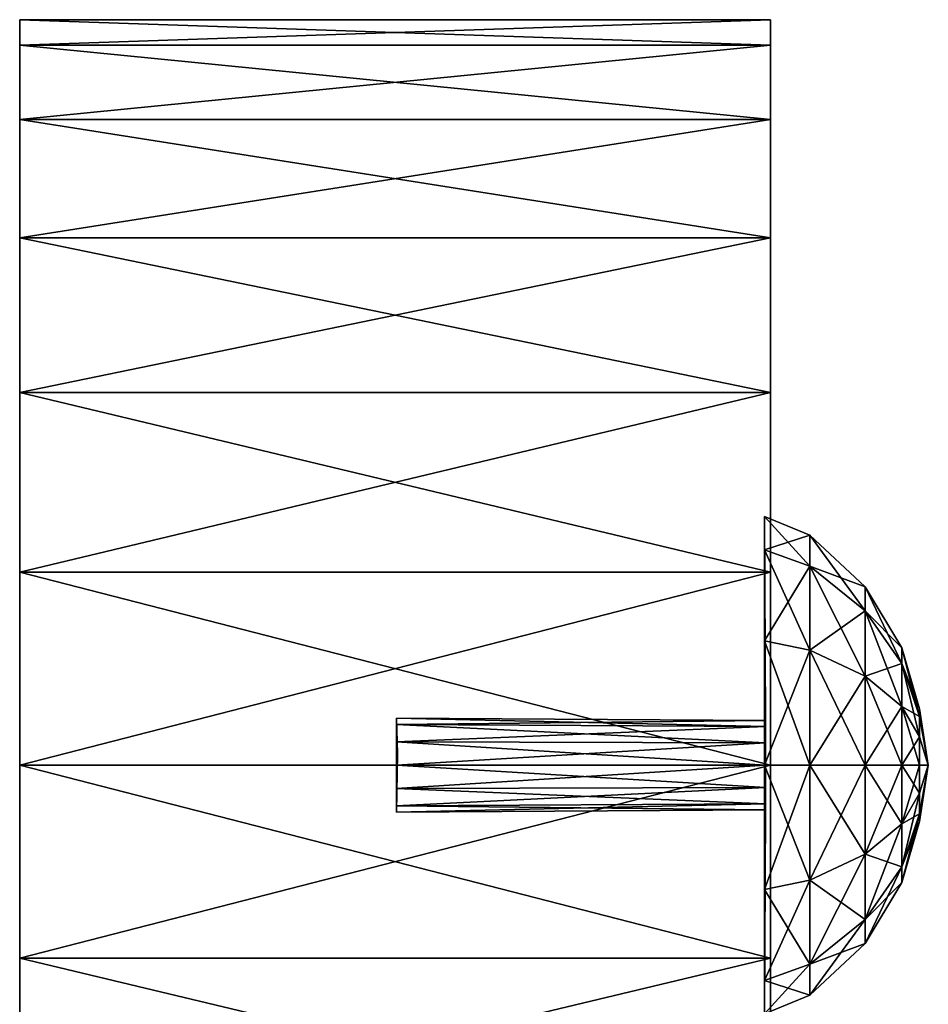
# Model space of a CAD drawing. Units: metres. Extents: x -8.1 to 8.2, y -4.3 to 8.8.
# Drawn here: x 5.8 to 8.2, y -3 to -0.4 of the extents above; entities that cross this region are included whole.
import ezdxf

# ---------------------------------------------------------------- set-up
doc = ezdxf.new("R2010")
doc.units = ezdxf.units.M

msp = doc.modelspace()

# ---------------------------------------------------------------- linework, layer by layer
for points in [[(5.8125, -0.3512, -7.8139), (5.8125, -0.4188, -8.328), (5.8125, -2.3375, -7.8139)], [(5.8125, -0.4188, -7.2998), (5.8125, -0.3512, -7.8139), (5.8125, -2.3375, -7.8139)], [(7.8125, -0.3512, -7.8139), (7.8125, -0.4188, -8.328), (5.8125, -0.4188, -8.328)], [(5.8125, -0.3512, -7.8139), (7.8125, -0.3512, -7.8139), (5.8125, -0.4188, -8.328)], [(7.8125, -0.4188, -7.2998), (7.8125, -0.3512, -7.8139), (5.8125, -0.3512, -7.8139)], [(5.8125, -0.4188, -7.2998), (7.8125, -0.4188, -7.2998), (5.8125, -0.3512, -7.8139)], [(5.8125, -0.3512, 10.275), (5.8125, -0.4188, 9.7609), (5.8125, -2.3375, 10.275)], [(5.8125, -0.4188, 10.7891), (5.8125, -0.3512, 10.275), (5.8125, -2.3375, 10.275)], [(7.8125, -0.3512, 10.275), (7.8125, -0.4188, 9.7609), (5.8125, -0.4188, 9.7609)], [(5.8125, -0.3512, 10.275), (7.8125, -0.3512, 10.275), (5.8125, -0.4188, 9.7609)], [(7.8125, -0.4188, 10.7891), (7.8125, -0.3512, 10.275), (5.8125, -0.3512, 10.275)], [(5.8125, -0.4188, 10.7891), (7.8125, -0.4188, 10.7891), (5.8125, -0.3512, 10.275)], [(7.8125, -2.3375, -7.8139), (7.8125, -0.4188, -8.328), (7.8125, -0.3512, -7.8139)], [(7.8125, -2.3375, -7.8139), (7.8125, -0.3512, -7.8139), (7.8125, -0.4188, -7.2998)], [(7.8125, -2.3375, 10.275), (7.8125, -0.4188, 9.7609), (7.8125, -0.3512, 10.275)], [(7.8125, -2.3375, 10.275), (7.8125, -0.3512, 10.275), (7.8125, -0.4188, 10.7891)], [(5.8125, -0.4188, -8.328), (5.8125, -0.6173, -8.8071), (5.8125, -2.3375, -7.8139)], [(5.8125, -0.6173, -6.8207), (5.8125, -0.4188, -7.2998), (5.8125, -2.3375, -7.8139)], [(7.8125, -0.4188, -8.328), (7.8125, -0.6173, -8.8071), (5.8125, -0.6173, -8.8071)], [(5.8125, -0.4188, -8.328), (7.8125, -0.4188, -8.328), (5.8125, -0.6173, -8.8071)], [(7.8125, -0.6173, -6.8207), (7.8125, -0.4188, -7.2998), (5.8125, -0.4188, -7.2998)], [(5.8125, -0.6173, -6.8207), (7.8125, -0.6173, -6.8207), (5.8125, -0.4188, -7.2998)], [(5.8125, -0.4188, 9.7609), (5.8125, -0.6173, 9.2818), (5.8125, -2.3375, 10.275)], [(5.8125, -0.6173, 11.2682), (5.8125, -0.4188, 10.7891), (5.8125, -2.3375, 10.275)], [(7.8125, -0.4188, 9.7609), (7.8125, -0.6173, 9.2818), (5.8125, -0.6173, 9.2818)], [(5.8125, -0.4188, 9.7609), (7.8125, -0.4188, 9.7609), (5.8125, -0.6173, 9.2818)], [(7.8125, -0.6173, 11.2682), (7.8125, -0.4188, 10.7891), (5.8125, -0.4188, 10.7891)], [(5.8125, -0.6173, 11.2682), (7.8125, -0.6173, 11.2682), (5.8125, -0.4188, 10.7891)], [(7.8125, -2.3375, -7.8139), (7.8125, -0.6173, -8.8071), (7.8125, -0.4188, -8.328)], [(7.8125, -2.3375, -7.8139), (7.8125, -0.4188, -7.2998), (7.8125, -0.6173, -6.8207)], [(7.8125, -2.3375, 10.275), (7.8125, -0.6173, 9.2818), (7.8125, -0.4188, 9.7609)], [(7.8125, -2.3375, 10.275), (7.8125, -0.4188, 10.7891), (7.8125, -0.6173, 11.2682)], [(5.8125, -0.6173, -8.8071), (5.8125, -0.9329, -9.2184), (5.8125, -2.3375, -7.8139)], [(5.8125, -0.9329, -6.4093), (5.8125, -0.6173, -6.8207), (5.8125, -2.3375, -7.8139)], [(7.8125, -0.6173, -8.8071), (7.8125, -0.9329, -9.2184), (5.8125, -0.9329, -9.2184)], [(5.8125, -0.6173, -8.8071), (7.8125, -0.6173, -8.8071), (5.8125, -0.9329, -9.2184)], [(7.8125, -0.9329, -6.4093), (7.8125, -0.6173, -6.8207), (5.8125, -0.6173, -6.8207)], [(5.8125, -0.9329, -6.4093), (7.8125, -0.9329, -6.4093), (5.8125, -0.6173, -6.8207)], [(5.8125, -0.6173, 9.2818), (5.8125, -0.9329, 8.8704), (5.8125, -2.3375, 10.275)], [(5.8125, -0.9329, 11.6796), (5.8125, -0.6173, 11.2682), (5.8125, -2.3375, 10.275)], [(7.8125, -0.6173, 9.2818), (7.8125, -0.9329, 8.8704), (5.8125, -0.9329, 8.8704)], [(5.8125, -0.6173, 9.2818), (7.8125, -0.6173, 9.2818), (5.8125, -0.9329, 8.8704)], [(7.8125, -0.9329, 11.6796), (7.8125, -0.6173, 11.2682), (5.8125, -0.6173, 11.2682)], [(5.8125, -0.9329, 11.6796), (7.8125, -0.9329, 11.6796), (5.8125, -0.6173, 11.2682)], [(7.8125, -2.3375, -7.8139), (7.8125, -0.9329, -9.2184), (7.8125, -0.6173, -8.8071)], [(7.8125, -2.3375, -7.8139), (7.8125, -0.6173, -6.8207), (7.8125, -0.9329, -6.4093)], [(7.8125, -2.3375, 10.275), (7.8125, -0.9329, 8.8704), (7.8125, -0.6173, 9.2818)], [(7.8125, -2.3375, 10.275), (7.8125, -0.6173, 11.2682), (7.8125, -0.9329, 11.6796)], [(5.8125, -0.9329, -9.2184), (5.8125, -1.3443, -9.5341), (5.8125, -2.3375, -7.8139)], [(5.8125, -1.3443, -6.0937), (5.8125, -0.9329, -6.4093), (5.8125, -2.3375, -7.8139)], [(7.8125, -0.9329, -9.2184), (7.8125, -1.3443, -9.5341), (5.8125, -1.3443, -9.5341)], [(5.8125, -0.9329, -9.2184), (7.8125, -0.9329, -9.2184), (5.8125, -1.3443, -9.5341)], [(7.8125, -1.3443, -6.0937), (7.8125, -0.9329, -6.4093), (5.8125, -0.9329, -6.4093)], [(5.8125, -1.3443, -6.0937), (7.8125, -1.3443, -6.0937), (5.8125, -0.9329, -6.4093)], [(5.8125, -0.9329, 8.8704), (5.8125, -1.3443, 8.5548), (5.8125, -2.3375, 10.275)], [(5.8125, -1.3443, 11.9952), (5.8125, -0.9329, 11.6796), (5.8125, -2.3375, 10.275)], [(7.8125, -0.9329, 8.8704), (7.8125, -1.3443, 8.5548), (5.8125, -1.3443, 8.5548)], [(5.8125, -0.9329, 8.8704), (7.8125, -0.9329, 8.8704), (5.8125, -1.3443, 8.5548)], [(7.8125, -1.3443, 11.9952), (7.8125, -0.9329, 11.6796), (5.8125, -0.9329, 11.6796)], [(5.8125, -1.3443, 11.9952), (7.8125, -1.3443, 11.9952), (5.8125, -0.9329, 11.6796)], [(7.8125, -2.3375, -7.8139), (7.8125, -1.3443, -9.5341), (7.8125, -0.9329, -9.2184)], [(7.8125, -2.3375, -7.8139), (7.8125, -0.9329, -6.4093), (7.8125, -1.3443, -6.0937)], [(7.8125, -2.3375, 10.275), (7.8125, -1.3443, 8.5548), (7.8125, -0.9329, 8.8704)], [(7.8125, -2.3375, 10.275), (7.8125, -0.9329, 11.6796), (7.8125, -1.3443, 11.9952)], [(5.8125, -1.3443, -9.5341), (5.8125, -1.8234, -9.7325), (5.8125, -2.3375, -7.8139)], [(5.8125, -1.8234, -5.8952), (5.8125, -1.3443, -6.0937), (5.8125, -2.3375, -7.8139)], [(7.8125, -1.3443, -9.5341), (7.8125, -1.8234, -9.7325), (5.8125, -1.8234, -9.7325)], [(5.8125, -1.3443, -9.5341), (7.8125, -1.3443, -9.5341), (5.8125, -1.8234, -9.7325)], [(7.8125, -1.8234, -5.8952), (7.8125, -1.3443, -6.0937), (5.8125, -1.3443, -6.0937)], [(5.8125, -1.8234, -5.8952), (7.8125, -1.8234, -5.8952), (5.8125, -1.3443, -6.0937)], [(5.8125, -1.3443, 8.5548), (5.8125, -1.8234, 8.3563), (5.8125, -2.3375, 10.275)], [(5.8125, -1.8234, 12.1937), (5.8125, -1.3443, 11.9952), (5.8125, -2.3375, 10.275)], [(7.8125, -1.3443, 8.5548), (7.8125, -1.8234, 8.3563), (5.8125, -1.8234, 8.3563)], [(5.8125, -1.3443, 8.5548), (7.8125, -1.3443, 8.5548), (5.8125, -1.8234, 8.3563)], [(7.8125, -1.8234, 12.1937), (7.8125, -1.3443, 11.9952), (5.8125, -1.3443, 11.9952)], [(5.8125, -1.8234, 12.1937), (7.8125, -1.8234, 12.1937), (5.8125, -1.3443, 11.9952)], [(7.8125, -2.3375, -7.8139), (7.8125, -1.8234, -9.7325), (7.8125, -1.3443, -9.5341)], [(7.8125, -2.3375, -7.8139), (7.8125, -1.3443, -6.0937), (7.8125, -1.8234, -5.8952)], [(7.8125, -2.3375, 10.275), (7.8125, -1.8234, 8.3563), (7.8125, -1.3443, 8.5548)], [(7.8125, -2.3375, 10.275), (7.8125, -1.3443, 11.9952), (7.8125, -1.8234, 12.1937)], [(7.9172, -1.8071, -7.5549), (7.9172, -1.725, -7.8611), (7.7962, -1.675, -7.8611)], [(7.9172, -1.8071, -7.5549), (7.7962, -1.675, -7.8611), (7.7962, -1.7637, -7.5299)], [(7.7962, -1.7637, -7.5299), (7.7962, -1.675, -7.8611), (7.7991, -2.2187, -7.8611)], [(7.9172, -1.725, -7.8611), (7.7962, -1.7637, -8.1924), (7.7962, -1.675, -7.8611)], [(7.7962, -1.675, -7.8611), (7.7962, -1.7637, -8.1924), (7.7991, -2.2347, -7.9205)], [(7.7962, -1.675, -7.8611), (7.7991, -2.2347, -7.9205), (7.7991, -2.2187, -7.8611)], [(7.9172, -1.8071, 10.534), (7.9172, -1.725, 10.2278), (7.7962, -1.675, 10.2278)], [(7.9172, -1.8071, 10.534), (7.7962, -1.675, 10.2278), (7.7962, -1.7638, 10.559)], [(7.7962, -1.7638, 10.559), (7.7962, -1.675, 10.2278), (7.7991, -2.2187, 10.2278)], [(7.9172, -1.725, 10.2278), (7.7962, -1.7638, 9.8965), (7.7962, -1.675, 10.2278)], [(7.7962, -1.675, 10.2278), (7.7962, -1.7638, 9.8965), (7.7991, -2.2347, 10.1684)], [(7.7962, -1.675, 10.2278), (7.7991, -2.2347, 10.1684), (7.7991, -2.2187, 10.2278)], [(7.9172, -1.725, -7.8611), (7.9172, -1.8071, -8.1674), (7.7962, -1.7637, -8.1924)], [(7.9172, -1.725, 10.2278), (7.9172, -1.8071, 9.9215), (7.7962, -1.7638, 9.8965)], [(8.0648, -1.9261, -7.6236), (8.0648, -1.8625, -7.8611), (7.9172, -1.725, -7.8611)], [(8.0648, -1.9261, -7.6236), (7.9172, -1.725, -7.8611), (7.9172, -1.8071, -7.5549)], [(8.0648, -1.8625, -7.8611), (7.9172, -1.8071, -8.1674), (7.9172, -1.725, -7.8611)], [(8.0648, -1.9261, 10.4653), (8.0648, -1.8625, 10.2278), (7.9172, -1.725, 10.2278)], [(8.0648, -1.9261, 10.4653), (7.9172, -1.725, 10.2278), (7.9172, -1.8071, 10.534)], [(8.0648, -1.8625, 10.2278), (7.9172, -1.8071, 9.9215), (7.9172, -1.725, 10.2278)], [(7.9172, -2.0312, -7.3307), (7.9172, -1.8071, -7.5549), (7.7962, -1.7637, -7.5299)], [(7.9172, -2.0312, -7.3307), (7.7962, -1.7637, -7.5299), (7.7962, -2.0062, -7.2874)], [(7.7962, -2.0062, -7.2874), (7.7962, -1.7637, -7.5299), (7.7991, -2.2347, -7.8017)], [(7.7962, -1.7637, -7.5299), (7.7991, -2.2187, -7.8611), (7.7991, -2.2347, -7.8017)], [(7.9172, -1.8071, -8.1674), (7.7962, -2.0062, -8.4349), (7.7962, -1.7637, -8.1924)], [(7.7962, -1.7637, -8.1924), (7.7962, -2.0062, -8.4349), (7.7991, -2.2781, -7.964)], [(7.7962, -1.7637, -8.1924), (7.7991, -2.2781, -7.964), (7.7991, -2.2347, -7.9205)], [(7.9172, -2.0312, 10.7582), (7.9172, -1.8071, 10.534), (7.7962, -1.7638, 10.559)], [(7.9172, -2.0312, 10.7582), (7.7962, -1.7638, 10.559), (7.7962, -2.0062, 10.8015)], [(7.7962, -2.0062, 10.8015), (7.7962, -1.7638, 10.559), (7.7991, -2.2347, 10.2872)], [(7.7962, -1.7638, 10.559), (7.7991, -2.2187, 10.2278), (7.7991, -2.2347, 10.2872)], [(7.9172, -1.8071, 9.9215), (7.7962, -2.0062, 9.654), (7.7962, -1.7638, 9.8965)], [(7.7962, -1.7638, 9.8965), (7.7962, -2.0062, 9.654), (7.7991, -2.2781, 10.1249)], [(7.7962, -1.7638, 9.8965), (7.7991, -2.2781, 10.1249), (7.7991, -2.2347, 10.1684)], [(7.9172, -1.8071, -8.1674), (7.9172, -2.0312, -8.3916), (7.7962, -2.0062, -8.4349)], [(7.9172, -1.8071, 9.9215), (7.9172, -2.0312, 9.6973), (7.7962, -2.0062, 9.654)], [(8.0648, -2.1, -7.4497), (8.0648, -1.9261, -7.6236), (7.9172, -1.8071, -7.5549)], [(8.0648, -2.1, -7.4497), (7.9172, -1.8071, -7.5549), (7.9172, -2.0312, -7.3307)], [(8.0648, -1.8625, -7.8611), (8.0648, -1.9261, -8.0986), (7.9172, -1.8071, -8.1674)], [(8.0648, -1.9261, -8.0986), (7.9172, -2.0312, -8.3916), (7.9172, -1.8071, -8.1674)], [(8.0648, -2.1, 10.6391), (8.0648, -1.9261, 10.4653), (7.9172, -1.8071, 10.534)], [(8.0648, -2.1, 10.6391), (7.9172, -1.8071, 10.534), (7.9172, -2.0312, 10.7582)], [(8.0648, -1.8625, 10.2278), (8.0648, -1.9261, 9.9903), (7.9172, -1.8071, 9.9215)], [(8.0648, -1.9261, 9.9903), (7.9172, -2.0312, 9.6973), (7.9172, -1.8071, 9.9215)], [(5.8125, -1.8234, -9.7325), (5.8125, -2.3375, -9.8002), (5.8125, -2.3375, -7.8139)], [(5.8125, -2.3375, -5.8275), (5.8125, -1.8234, -5.8952), (5.8125, -2.3375, -7.8139)], [(7.8125, -1.8234, -9.7325), (7.8125, -2.3375, -9.8002), (5.8125, -2.3375, -9.8002)], [(5.8125, -1.8234, -9.7325), (7.8125, -1.8234, -9.7325), (5.8125, -2.3375, -9.8002)], [(7.8125, -2.3375, -5.8275), (7.8125, -1.8234, -5.8952), (5.8125, -1.8234, -5.8952)], [(5.8125, -2.3375, -5.8275), (7.8125, -2.3375, -5.8275), (5.8125, -1.8234, -5.8952)], [(5.8125, -1.8234, 8.3563), (5.8125, -2.3375, 8.2887), (5.8125, -2.3375, 10.275)], [(5.8125, -2.3375, 12.2613), (5.8125, -1.8234, 12.1937), (5.8125, -2.3375, 10.275)], [(7.8125, -1.8234, 8.3563), (7.8125, -2.3375, 8.2887), (5.8125, -2.3375, 8.2887)], [(5.8125, -1.8234, 8.3563), (7.8125, -1.8234, 8.3563), (5.8125, -2.3375, 8.2887)], [(7.8125, -2.3375, 12.2613), (7.8125, -1.8234, 12.1937), (5.8125, -1.8234, 12.1937)], [(5.8125, -2.3375, 12.2613), (7.8125, -2.3375, 12.2613), (5.8125, -1.8234, 12.1937)], [(7.8125, -2.3375, -7.8139), (7.8125, -2.3375, -9.8002), (7.8125, -1.8234, -9.7325)], [(7.8125, -2.3375, -7.8139), (7.8125, -1.8234, -5.8952), (7.8125, -2.3375, -5.8275)], [(7.8125, -2.3375, 10.275), (7.8125, -2.3375, 8.2887), (7.8125, -1.8234, 8.3563)], [(7.8125, -2.3375, 10.275), (7.8125, -1.8234, 12.1937), (7.8125, -2.3375, 12.2613)], [(8.1621, -2.0669, -7.7049), (8.1621, -2.025, -7.8611), (8.0648, -1.8625, -7.8611)], [(8.1621, -2.0669, -7.7049), (8.0648, -1.8625, -7.8611), (8.0648, -1.9261, -7.6236)], [(8.1621, -2.025, -7.8611), (8.0648, -1.9261, -8.0986), (8.0648, -1.8625, -7.8611)], [(8.1622, -2.0669, 10.384), (8.1622, -2.025, 10.2278), (8.0648, -1.8625, 10.2278)], [(8.1622, -2.0669, 10.384), (8.0648, -1.8625, 10.2278), (8.0648, -1.9261, 10.4653)], [(8.1622, -2.025, 10.2278), (8.0648, -1.9261, 9.9903), (8.0648, -1.8625, 10.2278)], [(8.0648, -1.9261, -8.0986), (8.0648, -2.1, -8.2725), (7.9172, -2.0312, -8.3916)], [(8.0648, -1.9261, 9.9903), (8.0648, -2.1, 9.8164), (7.9172, -2.0312, 9.6973)], [(8.1621, -2.1812, -7.5905), (8.1621, -2.0669, -7.7049), (8.0648, -1.9261, -7.6236)], [(8.1621, -2.1812, -7.5905), (8.0648, -1.9261, -7.6236), (8.0648, -2.1, -7.4497)], [(8.1621, -2.025, -7.8611), (8.1621, -2.0669, -8.0174), (8.0648, -1.9261, -8.0986)], [(8.1621, -2.0669, -8.0174), (8.0648, -2.1, -8.2725), (8.0648, -1.9261, -8.0986)], [(8.1622, -2.1812, 10.4984), (8.1622, -2.0669, 10.384), (8.0648, -1.9261, 10.4653)], [(8.1622, -2.1812, 10.4984), (8.0648, -1.9261, 10.4653), (8.0648, -2.1, 10.6391)], [(8.1622, -2.025, 10.2278), (8.1622, -2.0669, 10.0715), (8.0648, -1.9261, 9.9903)], [(8.1622, -2.0669, 10.0715), (8.0648, -2.1, 9.8164), (8.0648, -1.9261, 9.9903)], [(7.9172, -2.3375, -7.2486), (7.9172, -2.0312, -7.3307), (7.7962, -2.0062, -7.2874)], [(7.9172, -2.3375, -7.2486), (7.7962, -2.0062, -7.2874), (7.7962, -2.3375, -7.1986)], [(7.7962, -2.3375, -7.1986), (7.7962, -2.0062, -7.2874), (7.7991, -2.2781, -7.7583)], [(7.7962, -2.0062, -7.2874), (7.7991, -2.2347, -7.8017), (7.7991, -2.2781, -7.7583)], [(7.9172, -2.0312, -8.3916), (7.7962, -2.3375, -8.5236), (7.7962, -2.0062, -8.4349)], [(7.7962, -2.0062, -8.4349), (7.7962, -2.3375, -8.5236), (7.7991, -2.3375, -7.9799)], [(7.7962, -2.0062, -8.4349), (7.7991, -2.3375, -7.9799), (7.7991, -2.2781, -7.964)], [(7.9172, -2.3375, 10.8403), (7.9172, -2.0312, 10.7582), (7.7962, -2.0062, 10.8015)], [(7.9172, -2.3375, 10.8403), (7.7962, -2.0062, 10.8015), (7.7962, -2.3375, 10.8903)], [(7.7962, -2.3375, 10.8903), (7.7962, -2.0062, 10.8015), (7.7991, -2.2781, 10.3306)], [(7.7962, -2.0062, 10.8015), (7.7991, -2.2347, 10.2872), (7.7991, -2.2781, 10.3306)], [(7.9172, -2.0312, 9.6973), (7.7962, -2.3375, 9.5653), (7.7962, -2.0062, 9.654)], [(7.7962, -2.0062, 9.654), (7.7962, -2.3375, 9.5653), (7.7991, -2.3375, 10.109)], [(7.7962, -2.0062, 9.654), (7.7991, -2.3375, 10.109), (7.7991, -2.2781, 10.1249)], [(7.9172, -2.0312, -8.3916), (7.9172, -2.3375, -8.4736), (7.7962, -2.3375, -8.5236)], [(7.9172, -2.0312, 9.6973), (7.9172, -2.3375, 9.6153), (7.7962, -2.3375, 9.5653)], [(8.0648, -2.3375, -7.3861), (8.0648, -2.1, -7.4497), (7.9172, -2.0312, -7.3307)], [(8.0648, -2.3375, -7.3861), (7.9172, -2.0312, -7.3307), (7.9172, -2.3375, -7.2486)], [(8.0648, -2.1, -8.2725), (7.9172, -2.3375, -8.4736), (7.9172, -2.0312, -8.3916)], [(8.0648, -2.3375, 10.7028), (8.0648, -2.1, 10.6391), (7.9172, -2.0312, 10.7582)], [(8.0648, -2.3375, 10.7028), (7.9172, -2.0312, 10.7582), (7.9172, -2.3375, 10.8403)], [(8.0648, -2.1, 9.8164), (7.9172, -2.3375, 9.6153), (7.9172, -2.0312, 9.6973)], [(8.2094, -2.2076, -7.7861), (8.2094, -2.1875, -7.8611), (8.1621, -2.025, -7.8611)], [(8.2094, -2.2076, -7.7861), (8.1621, -2.025, -7.8611), (8.1621, -2.0669, -7.7049)], [(8.2094, -2.1875, -7.8611), (8.1621, -2.0669, -8.0174), (8.1621, -2.025, -7.8611)], [(8.2094, -2.2076, 10.3028), (8.2094, -2.1875, 10.2278), (8.1622, -2.025, 10.2278)], [(8.2094, -2.2076, 10.3028), (8.1622, -2.025, 10.2278), (8.1622, -2.0669, 10.384)], [(8.2094, -2.1875, 10.2278), (8.1622, -2.0669, 10.0715), (8.1622, -2.025, 10.2278)], [(8.1621, -2.0669, -8.0174), (8.1621, -2.1812, -8.1317), (8.0648, -2.1, -8.2725)], [(8.1622, -2.0669, 10.0715), (8.1622, -2.1812, 9.9571), (8.0648, -2.1, 9.8164)], [(8.2094, -2.2625, -7.7312), (8.2094, -2.2076, -7.7861), (8.1621, -2.0669, -7.7049)], [(8.2094, -2.2625, -7.7312), (8.1621, -2.0669, -7.7049), (8.1621, -2.1812, -7.5905)], [(8.2094, -2.1875, -7.8611), (8.2094, -2.2076, -7.9361), (8.1621, -2.0669, -8.0174)], [(8.2094, -2.2076, -7.9361), (8.1621, -2.1812, -8.1317), (8.1621, -2.0669, -8.0174)], [(8.2094, -2.2625, 10.3577), (8.2094, -2.2076, 10.3028), (8.1622, -2.0669, 10.384)], [(8.2094, -2.2625, 10.3577), (8.1622, -2.0669, 10.384), (8.1622, -2.1812, 10.4984)], [(8.2094, -2.1875, 10.2278), (8.2094, -2.2076, 10.1528), (8.1622, -2.0669, 10.0715)], [(8.2094, -2.2076, 10.1528), (8.1622, -2.1812, 9.9571), (8.1622, -2.0669, 10.0715)], [(8.0648, -2.1, -8.2725), (8.0648, -2.3375, -8.3361), (7.9172, -2.3375, -8.4736)], [(8.0648, -2.1, 9.8164), (8.0648, -2.3375, 9.7528), (7.9172, -2.3375, 9.6153)], [(8.1622, -2.3375, -7.5486), (8.1621, -2.1812, -7.5905), (8.0648, -2.1, -7.4497)], [(8.1622, -2.3375, -7.5486), (8.0648, -2.1, -7.4497), (8.0648, -2.3375, -7.3861)], [(8.1621, -2.1812, -8.1317), (8.0648, -2.3375, -8.3361), (8.0648, -2.1, -8.2725)], [(8.1622, -2.3375, 10.5403), (8.1622, -2.1812, 10.4984), (8.0648, -2.1, 10.6391)], [(8.1622, -2.3375, 10.5403), (8.0648, -2.1, 10.6391), (8.0648, -2.3375, 10.7028)], [(8.1622, -2.1812, 9.9571), (8.0648, -2.3375, 9.7528), (8.0648, -2.1, 9.8164)], [(8.1621, -2.1812, -8.1317), (8.1621, -2.3375, -8.1736), (8.0648, -2.3375, -8.3361)], [(8.1622, -2.1812, 9.9571), (8.1622, -2.3375, 9.9153), (8.0648, -2.3375, 9.7528)], [(8.2094, -2.3375, -7.7111), (8.2094, -2.2625, -7.7312), (8.1621, -2.1812, -7.5905)], [(8.2094, -2.3375, -7.7111), (8.1621, -2.1812, -7.5905), (8.1622, -2.3375, -7.5486)], [(8.2094, -2.2076, -7.9361), (8.2094, -2.2625, -7.991), (8.1621, -2.1812, -8.1317)], [(8.2094, -2.2625, -7.991), (8.1621, -2.3375, -8.1736), (8.1621, -2.1812, -8.1317)], [(8.2094, -2.3375, 10.3778), (8.2094, -2.2625, 10.3577), (8.1622, -2.1812, 10.4984)], [(8.2094, -2.3375, 10.3778), (8.1622, -2.1812, 10.4984), (8.1622, -2.3375, 10.5403)], [(8.2094, -2.2076, 10.1528), (8.2094, -2.2625, 10.0979), (8.1622, -2.1812, 9.9571)], [(8.2094, -2.2625, 10.0979), (8.1622, -2.3375, 9.9153), (8.1622, -2.1812, 9.9571)], [(8.2094, -2.1875, -7.8611), (8.2094, -2.2076, -7.7861), (8.233, -2.3375, -7.8611)], [(8.2094, -2.2076, -7.9361), (8.2094, -2.1875, -7.8611), (8.233, -2.3375, -7.8611)], [(8.2094, -2.1875, 10.2278), (8.2094, -2.2076, 10.3028), (8.233, -2.3375, 10.2278)], [(8.2094, -2.2076, 10.1528), (8.2094, -2.1875, 10.2278), (8.233, -2.3375, 10.2278)], [(7.7991, -2.2347, -7.8017), (7.7991, -2.2187, -7.8611), (6.8163, -2.2125, -7.8611)], [(7.7991, -2.2347, -7.8017), (6.8163, -2.2125, -7.8611), (6.8163, -2.2292, -7.7986)], [(6.8163, -2.2125, -7.8611), (6.8193, -2.3062, -7.8611), (6.8163, -2.2292, -7.7986)], [(7.7991, -2.2187, -7.8611), (6.8163, -2.2292, -7.9236), (6.8163, -2.2125, -7.8611)], [(6.8163, -2.2292, -7.9236), (6.8193, -2.3062, -7.8611), (6.8163, -2.2125, -7.8611)], [(7.7991, -2.2347, 10.2872), (7.7991, -2.2187, 10.2278), (6.8163, -2.2125, 10.2278)], [(7.7991, -2.2347, 10.2872), (6.8163, -2.2125, 10.2278), (6.8163, -2.2292, 10.2903)], [(6.8163, -2.2125, 10.2278), (6.8193, -2.3063, 10.2278), (6.8163, -2.2292, 10.2903)], [(7.7991, -2.2187, 10.2278), (6.8163, -2.2292, 10.1653), (6.8163, -2.2125, 10.2278)], [(6.8163, -2.2292, 10.1653), (6.8193, -2.3063, 10.2278), (6.8163, -2.2125, 10.2278)], [(7.7991, -2.2187, -7.8611), (7.7991, -2.2347, -7.9205), (6.8163, -2.2292, -7.9236)], [(7.7991, -2.2187, 10.2278), (7.7991, -2.2347, 10.1684), (6.8163, -2.2292, 10.1653)], [(7.7991, -2.2781, -7.7583), (7.7991, -2.2347, -7.8017), (6.8163, -2.2292, -7.7986)], [(7.7991, -2.2781, -7.7583), (6.8163, -2.2292, -7.7986), (6.8163, -2.275, -7.7529)], [(6.8163, -2.2292, -7.7986), (6.8193, -2.3062, -7.8611), (6.8163, -2.275, -7.7529)], [(7.7991, -2.2347, -7.9205), (6.8163, -2.275, -7.9694), (6.8163, -2.2292, -7.9236)], [(6.8163, -2.275, -7.9694), (6.8193, -2.3062, -7.8611), (6.8163, -2.2292, -7.9236)], [(7.7991, -2.2781, 10.3306), (7.7991, -2.2347, 10.2872), (6.8163, -2.2292, 10.2903)], [(7.7991, -2.2781, 10.3306), (6.8163, -2.2292, 10.2903), (6.8163, -2.275, 10.336)], [(6.8163, -2.2292, 10.2903), (6.8193, -2.3063, 10.2278), (6.8163, -2.275, 10.336)], [(7.7991, -2.2347, 10.1684), (6.8163, -2.275, 10.1195), (6.8163, -2.2292, 10.1653)], [(6.8163, -2.275, 10.1195), (6.8193, -2.3063, 10.2278), (6.8163, -2.2292, 10.1653)], [(8.2094, -2.2076, -7.7861), (8.2094, -2.2625, -7.7312), (8.233, -2.3375, -7.8611)], [(8.2094, -2.2625, -7.991), (8.2094, -2.2076, -7.9361), (8.233, -2.3375, -7.8611)], [(8.2094, -2.2076, 10.3028), (8.2094, -2.2625, 10.3577), (8.233, -2.3375, 10.2278)], [(8.2094, -2.2625, 10.0979), (8.2094, -2.2076, 10.1528), (8.233, -2.3375, 10.2278)], [(7.7991, -2.2347, -7.9205), (7.7991, -2.2781, -7.964), (6.8163, -2.275, -7.9694)], [(7.7991, -2.2347, 10.1684), (7.7991, -2.2781, 10.1249), (6.8163, -2.275, 10.1195)], [(7.7991, -2.3375, -7.7424), (7.7991, -2.2781, -7.7583), (6.8163, -2.275, -7.7529)], [(7.7991, -2.3375, -7.7424), (6.8163, -2.275, -7.7529), (6.8163, -2.3375, -7.7361)], [(6.8163, -2.275, -7.7529), (6.8193, -2.3062, -7.8611), (6.8163, -2.3375, -7.7361)], [(7.7991, -2.2781, -7.964), (6.8163, -2.3375, -7.9861), (6.8163, -2.275, -7.9694)], [(6.8163, -2.3375, -7.9861), (6.8193, -2.3062, -7.8611), (6.8163, -2.275, -7.9694)], [(7.7991, -2.3375, 10.3465), (7.7991, -2.2781, 10.3306), (6.8163, -2.275, 10.336)], [(7.7991, -2.3375, 10.3465), (6.8163, -2.275, 10.336), (6.8163, -2.3375, 10.3528)], [(6.8163, -2.275, 10.336), (6.8193, -2.3063, 10.2278), (6.8163, -2.3375, 10.3528)], [(7.7991, -2.2781, 10.1249), (6.8163, -2.3375, 10.1028), (6.8163, -2.275, 10.1195)], [(6.8163, -2.3375, 10.1028), (6.8193, -2.3063, 10.2278), (6.8163, -2.275, 10.1195)], [(7.7991, -2.2781, -7.964), (7.7991, -2.3375, -7.9799), (6.8163, -2.3375, -7.9861)], [(7.7991, -2.2781, 10.1249), (7.7991, -2.3375, 10.109), (6.8163, -2.3375, 10.1028)], [(7.7962, -2.3375, -7.1986), (7.7991, -2.2781, -7.7583), (7.7991, -2.3375, -7.7424)], [(7.7962, -2.3375, 10.8903), (7.7991, -2.2781, 10.3306), (7.7991, -2.3375, 10.3465)], [(8.2094, -2.2625, -7.991), (8.2094, -2.3375, -8.0111), (8.1621, -2.3375, -8.1736)], [(8.2094, -2.2625, 10.0979), (8.2094, -2.3375, 10.0778), (8.1622, -2.3375, 9.9153)], [(8.2094, -2.2625, -7.7312), (8.2094, -2.3375, -7.7111), (8.233, -2.3375, -7.8611)], [(8.2094, -2.3375, -8.0111), (8.2094, -2.2625, -7.991), (8.233, -2.3375, -7.8611)], [(8.2094, -2.2625, 10.3577), (8.2094, -2.3375, 10.3778), (8.233, -2.3375, 10.2278)], [(8.2094, -2.3375, 10.0778), (8.2094, -2.2625, 10.0979), (8.233, -2.3375, 10.2278)], [(6.8163, -2.4458, -7.7986), (6.8193, -2.3062, -7.8611), (6.8163, -2.4625, -7.8611)], [(6.8163, -2.4, -7.7529), (6.8193, -2.3062, -7.8611), (6.8163, -2.4458, -7.7986)], [(6.8163, -2.3375, -7.7361), (6.8193, -2.3062, -7.8611), (6.8163, -2.4, -7.7529)], [(6.8163, -2.4, -7.9694), (6.8193, -2.3062, -7.8611), (6.8163, -2.3375, -7.9861)], [(6.8163, -2.4458, -7.9236), (6.8193, -2.3062, -7.8611), (6.8163, -2.4, -7.9694)], [(6.8163, -2.4625, -7.8611), (6.8193, -2.3062, -7.8611), (6.8163, -2.4458, -7.9236)], [(6.8163, -2.4458, 10.2903), (6.8193, -2.3063, 10.2278), (6.8163, -2.4625, 10.2278)], [(6.8163, -2.4, 10.336), (6.8193, -2.3063, 10.2278), (6.8163, -2.4458, 10.2903)], [(6.8163, -2.3375, 10.3528), (6.8193, -2.3063, 10.2278), (6.8163, -2.4, 10.336)], [(6.8163, -2.4, 10.1195), (6.8193, -2.3063, 10.2278), (6.8163, -2.3375, 10.1028)], [(6.8163, -2.4458, 10.1653), (6.8193, -2.3063, 10.2278), (6.8163, -2.4, 10.1195)], [(6.8163, -2.4625, 10.2278), (6.8193, -2.3063, 10.2278), (6.8163, -2.4458, 10.1653)], [(5.8125, -2.8516, -5.8952), (5.8125, -2.3375, -5.8275), (5.8125, -2.3375, -7.8139)], [(5.8125, -3.3307, -6.0937), (5.8125, -2.8516, -5.8952), (5.8125, -2.3375, -7.8139)], [(5.8125, -3.742, -6.4093), (5.8125, -3.3307, -6.0937), (5.8125, -2.3375, -7.8139)], [(5.8125, -4.0577, -6.8207), (5.8125, -3.742, -6.4093), (5.8125, -2.3375, -7.8139)], [(5.8125, -4.2562, -7.2998), (5.8125, -4.0577, -6.8207), (5.8125, -2.3375, -7.8139)], [(5.8125, -4.3238, -7.8139), (5.8125, -4.2562, -7.2998), (5.8125, -2.3375, -7.8139)], [(5.8125, -4.2562, -8.328), (5.8125, -4.3238, -7.8139), (5.8125, -2.3375, -7.8139)], [(5.8125, -4.0577, -8.8071), (5.8125, -4.2562, -8.328), (5.8125, -2.3375, -7.8139)], [(5.8125, -3.742, -9.2184), (5.8125, -4.0577, -8.8071), (5.8125, -2.3375, -7.8139)], [(5.8125, -3.3307, -9.5341), (5.8125, -3.742, -9.2184), (5.8125, -2.3375, -7.8139)], [(5.8125, -2.8516, -9.7325), (5.8125, -3.3307, -9.5341), (5.8125, -2.3375, -7.8139)], [(5.8125, -2.3375, -9.8002), (5.8125, -2.8516, -9.7325), (5.8125, -2.3375, -7.8139)], [(7.8125, -2.8516, -5.8952), (7.8125, -2.3375, -5.8275), (5.8125, -2.3375, -5.8275)], [(5.8125, -2.8516, -5.8952), (7.8125, -2.8516, -5.8952), (5.8125, -2.3375, -5.8275)], [(7.8125, -2.3375, -9.8002), (7.8125, -2.8516, -9.7325), (5.8125, -2.8516, -9.7325)], [(5.8125, -2.3375, -9.8002), (7.8125, -2.3375, -9.8002), (5.8125, -2.8516, -9.7325)], [(5.8125, -2.8516, 12.1937), (5.8125, -2.3375, 12.2613), (5.8125, -2.3375, 10.275)], [(5.8125, -3.3307, 11.9952), (5.8125, -2.8516, 12.1937), (5.8125, -2.3375, 10.275)], [(5.8125, -3.7421, 11.6796), (5.8125, -3.3307, 11.9952), (5.8125, -2.3375, 10.275)], [(5.8125, -4.0577, 11.2682), (5.8125, -3.7421, 11.6796), (5.8125, -2.3375, 10.275)], [(5.8125, -4.2562, 10.7891), (5.8125, -4.0577, 11.2682), (5.8125, -2.3375, 10.275)], [(5.8125, -4.3238, 10.275), (5.8125, -4.2562, 10.7891), (5.8125, -2.3375, 10.275)], [(5.8125, -4.2562, 9.7609), (5.8125, -4.3238, 10.275), (5.8125, -2.3375, 10.275)], [(5.8125, -4.0577, 9.2818), (5.8125, -4.2562, 9.7609), (5.8125, -2.3375, 10.275)], [(5.8125, -3.7421, 8.8704), (5.8125, -4.0577, 9.2818), (5.8125, -2.3375, 10.275)], [(5.8125, -3.3307, 8.5548), (5.8125, -3.7421, 8.8704), (5.8125, -2.3375, 10.275)], [(5.8125, -2.8516, 8.3563), (5.8125, -3.3307, 8.5548), (5.8125, -2.3375, 10.275)], [(5.8125, -2.3375, 8.2887), (5.8125, -2.8516, 8.3563), (5.8125, -2.3375, 10.275)], [(7.8125, -2.8516, 12.1937), (7.8125, -2.3375, 12.2613), (5.8125, -2.3375, 12.2613)], [(5.8125, -2.8516, 12.1937), (7.8125, -2.8516, 12.1937), (5.8125, -2.3375, 12.2613)], [(7.8125, -2.3375, 8.2887), (7.8125, -2.8516, 8.3563), (5.8125, -2.8516, 8.3563)], [(5.8125, -2.3375, 8.2887), (7.8125, -2.3375, 8.2887), (5.8125, -2.8516, 8.3563)], [(7.7991, -2.3969, -7.7583), (7.7991, -2.3375, -7.7424), (6.8163, -2.3375, -7.7361)], [(7.7991, -2.3969, -7.7583), (6.8163, -2.3375, -7.7361), (6.8163, -2.4, -7.7529)], [(7.7991, -2.3375, -7.9799), (7.7991, -2.3969, -7.964), (6.8163, -2.4, -7.9694)], [(7.7991, -2.3375, -7.9799), (6.8163, -2.4, -7.9694), (6.8163, -2.3375, -7.9861)], [(7.7991, -2.3969, 10.3306), (7.7991, -2.3375, 10.3465), (6.8163, -2.3375, 10.3528)], [(7.7991, -2.3969, 10.3306), (6.8163, -2.3375, 10.3528), (6.8163, -2.4, 10.336)], [(7.7991, -2.3375, 10.109), (7.7991, -2.3969, 10.1249), (6.8163, -2.4, 10.1195)], [(7.7991, -2.3375, 10.109), (6.8163, -2.4, 10.1195), (6.8163, -2.3375, 10.1028)], [(7.9172, -2.6437, -7.3307), (7.9172, -2.3375, -7.2486), (7.7962, -2.3375, -7.1986)], [(7.9172, -2.6437, -7.3307), (7.7962, -2.3375, -7.1986), (7.7962, -2.6687, -7.2874)], [(7.7962, -2.6687, -7.2874), (7.7962, -2.3375, -7.1986), (7.7991, -2.3375, -7.7424)], [(7.7962, -2.6687, -7.2874), (7.7991, -2.3375, -7.7424), (7.7991, -2.3969, -7.7583)], [(7.9172, -2.3375, -8.4736), (7.9172, -2.6437, -8.3916), (7.7962, -2.6687, -8.4349)], [(7.9172, -2.3375, -8.4736), (7.7962, -2.6687, -8.4349), (7.7962, -2.3375, -8.5236)], [(7.7962, -2.3375, -8.5236), (7.7962, -2.6687, -8.4349), (7.7991, -2.3969, -7.964)], [(7.7962, -2.3375, -8.5236), (7.7991, -2.3969, -7.964), (7.7991, -2.3375, -7.9799)], [(7.9172, -2.6438, 10.7582), (7.9172, -2.3375, 10.8403), (7.7962, -2.3375, 10.8903)], [(7.9172, -2.6438, 10.7582), (7.7962, -2.3375, 10.8903), (7.7962, -2.6687, 10.8015)], [(7.7962, -2.6687, 10.8015), (7.7962, -2.3375, 10.8903), (7.7991, -2.3375, 10.3465)], [(7.7962, -2.6687, 10.8015), (7.7991, -2.3375, 10.3465), (7.7991, -2.3969, 10.3306)], [(7.9172, -2.3375, 9.6153), (7.9172, -2.6437, 9.6973), (7.7962, -2.6687, 9.654)], [(7.9172, -2.3375, 9.6153), (7.7962, -2.6687, 9.654), (7.7962, -2.3375, 9.5653)], [(7.7962, -2.3375, 9.5653), (7.7962, -2.6687, 9.654), (7.7991, -2.3969, 10.1249)], [(7.7962, -2.3375, 9.5653), (7.7991, -2.3969, 10.1249), (7.7991, -2.3375, 10.109)], [(7.8125, -2.3375, -7.8139), (7.8125, -2.3375, -5.8275), (7.8125, -2.8516, -5.8952)], [(7.8125, -2.3375, -7.8139), (7.8125, -2.8516, -5.8952), (7.8125, -3.3307, -6.0937)], [(7.8125, -2.3375, -7.8139), (7.8125, -3.3307, -6.0937), (7.8125, -3.742, -6.4093)], [(7.8125, -2.3375, -7.8139), (7.8125, -3.742, -6.4093), (7.8125, -4.0577, -6.8207)], [(7.8125, -2.3375, -7.8139), (7.8125, -4.0577, -6.8207), (7.8125, -4.2562, -7.2998)], [(7.8125, -2.3375, -7.8139), (7.8125, -4.2562, -7.2998), (7.8125, -4.3238, -7.8139)], [(7.8125, -2.3375, -7.8139), (7.8125, -4.3238, -7.8139), (7.8125, -4.2562, -8.328)], [(7.8125, -2.3375, -7.8139), (7.8125, -4.2562, -8.328), (7.8125, -4.0577, -8.8071)], [(7.8125, -2.3375, -7.8139), (7.8125, -4.0577, -8.8071), (7.8125, -3.742, -9.2184)], [(7.8125, -2.3375, -7.8139), (7.8125, -3.742, -9.2184), (7.8125, -3.3307, -9.5341)], [(7.8125, -2.3375, -7.8139), (7.8125, -3.3307, -9.5341), (7.8125, -2.8516, -9.7325)], [(7.8125, -2.3375, -7.8139), (7.8125, -2.8516, -9.7325), (7.8125, -2.3375, -9.8002)], [(7.8125, -2.3375, 10.275), (7.8125, -2.3375, 12.2613), (7.8125, -2.8516, 12.1937)], [(7.8125, -2.3375, 10.275), (7.8125, -2.8516, 12.1937), (7.8125, -3.3307, 11.9952)], [(7.8125, -2.3375, 10.275), (7.8125, -3.3307, 11.9952), (7.8125, -3.7421, 11.6796)], [(7.8125, -2.3375, 10.275), (7.8125, -3.7421, 11.6796), (7.8125, -4.0577, 11.2682)], [(7.8125, -2.3375, 10.275), (7.8125, -4.0577, 11.2682), (7.8125, -4.2562, 10.7891)], [(7.8125, -2.3375, 10.275), (7.8125, -4.2562, 10.7891), (7.8125, -4.3238, 10.275)], [(7.8125, -2.3375, 10.275), (7.8125, -4.3238, 10.275), (7.8125, -4.2562, 9.7609)], [(7.8125, -2.3375, 10.275), (7.8125, -4.2562, 9.7609), (7.8125, -4.0577, 9.2818)], [(7.8125, -2.3375, 10.275), (7.8125, -4.0577, 9.2818), (7.8125, -3.7421, 8.8704)], [(7.8125, -2.3375, 10.275), (7.8125, -3.7421, 8.8704), (7.8125, -3.3307, 8.5548)], [(7.8125, -2.3375, 10.275), (7.8125, -3.3307, 8.5548), (7.8125, -2.8516, 8.3563)], [(7.8125, -2.3375, 10.275), (7.8125, -2.8516, 8.3563), (7.8125, -2.3375, 8.2887)], [(8.0648, -2.575, -7.4497), (8.0648, -2.3375, -7.3861), (7.9172, -2.3375, -7.2486)], [(8.0648, -2.575, -7.4497), (7.9172, -2.3375, -7.2486), (7.9172, -2.6437, -7.3307)], [(8.0648, -2.3375, -8.3361), (8.0648, -2.575, -8.2725), (7.9172, -2.6437, -8.3916)], [(8.0648, -2.3375, -8.3361), (7.9172, -2.6437, -8.3916), (7.9172, -2.3375, -8.4736)], [(8.0648, -2.575, 10.6391), (8.0648, -2.3375, 10.7028), (7.9172, -2.3375, 10.8403)], [(8.0648, -2.575, 10.6391), (7.9172, -2.3375, 10.8403), (7.9172, -2.6438, 10.7582)], [(8.0648, -2.3375, 9.7528), (8.0648, -2.575, 9.8164), (7.9172, -2.6437, 9.6973)], [(8.0648, -2.3375, 9.7528), (7.9172, -2.6437, 9.6973), (7.9172, -2.3375, 9.6153)], [(8.1622, -2.4937, -7.5905), (8.1622, -2.3375, -7.5486), (8.0648, -2.3375, -7.3861)], [(8.1622, -2.4937, -7.5905), (8.0648, -2.3375, -7.3861), (8.0648, -2.575, -7.4497)], [(8.1621, -2.3375, -8.1736), (8.1621, -2.4937, -8.1317), (8.0648, -2.575, -8.2725)], [(8.1621, -2.3375, -8.1736), (8.0648, -2.575, -8.2725), (8.0648, -2.3375, -8.3361)], [(8.1622, -2.4937, 10.4984), (8.1622, -2.3375, 10.5403), (8.0648, -2.3375, 10.7028)], [(8.1622, -2.4937, 10.4984), (8.0648, -2.3375, 10.7028), (8.0648, -2.575, 10.6391)], [(8.1622, -2.3375, 9.9153), (8.1622, -2.4937, 9.9571), (8.0648, -2.575, 9.8164)], [(8.1622, -2.3375, 9.9153), (8.0648, -2.575, 9.8164), (8.0648, -2.3375, 9.7528)], [(8.2094, -2.3375, -8.0111), (8.2094, -2.4125, -7.991), (8.1621, -2.4937, -8.1317)], [(8.2094, -2.3375, -8.0111), (8.1621, -2.4937, -8.1317), (8.1621, -2.3375, -8.1736)], [(8.2094, -2.4125, -7.7312), (8.2094, -2.3375, -7.7111), (8.1622, -2.3375, -7.5486)], [(8.2094, -2.4125, -7.7312), (8.1622, -2.3375, -7.5486), (8.1622, -2.4937, -7.5905)], [(8.2094, -2.4125, 10.3577), (8.2094, -2.3375, 10.3778), (8.1622, -2.3375, 10.5403)], [(8.2094, -2.4125, 10.3577), (8.1622, -2.3375, 10.5403), (8.1622, -2.4937, 10.4984)], [(8.2094, -2.3375, 10.0778), (8.2094, -2.4125, 10.0979), (8.1622, -2.4937, 9.9571)], [(8.2094, -2.3375, 10.0778), (8.1622, -2.4937, 9.9571), (8.1622, -2.3375, 9.9153)], [(8.2094, -2.4674, -7.7861), (8.2094, -2.4875, -7.8611), (8.233, -2.3375, -7.8611)], [(8.2094, -2.4125, -7.7312), (8.2094, -2.4674, -7.7861), (8.233, -2.3375, -7.8611)], [(8.2094, -2.3375, -7.7111), (8.2094, -2.4125, -7.7312), (8.233, -2.3375, -7.8611)], [(8.2094, -2.4125, -7.991), (8.2094, -2.3375, -8.0111), (8.233, -2.3375, -7.8611)], [(8.2094, -2.4674, -7.9361), (8.2094, -2.4125, -7.991), (8.233, -2.3375, -7.8611)], [(8.2094, -2.4875, -7.8611), (8.2094, -2.4674, -7.9361), (8.233, -2.3375, -7.8611)], [(8.2094, -2.4674, 10.3028), (8.2094, -2.4875, 10.2278), (8.233, -2.3375, 10.2278)], [(8.2094, -2.4125, 10.3577), (8.2094, -2.4674, 10.3028), (8.233, -2.3375, 10.2278)], [(8.2094, -2.3375, 10.3778), (8.2094, -2.4125, 10.3577), (8.233, -2.3375, 10.2278)], [(8.2094, -2.4125, 10.0979), (8.2094, -2.3375, 10.0778), (8.233, -2.3375, 10.2278)], [(8.2094, -2.4674, 10.1528), (8.2094, -2.4125, 10.0979), (8.233, -2.3375, 10.2278)], [(8.2094, -2.4875, 10.2278), (8.2094, -2.4674, 10.1528), (8.233, -2.3375, 10.2278)], [(7.7991, -2.4403, -7.8017), (7.7991, -2.3969, -7.7583), (6.8163, -2.4, -7.7529)], [(7.7991, -2.3969, -7.964), (7.7991, -2.4403, -7.9205), (6.8163, -2.4458, -7.9236)], [(7.7991, -2.3969, -7.964), (6.8163, -2.4458, -7.9236), (6.8163, -2.4, -7.9694)], [(7.7991, -2.4403, 10.2872), (7.7991, -2.3969, 10.3306), (6.8163, -2.4, 10.336)], [(7.7991, -2.3969, 10.1249), (7.7991, -2.4403, 10.1684), (6.8163, -2.4458, 10.1653)], [(7.7991, -2.3969, 10.1249), (6.8163, -2.4458, 10.1653), (6.8163, -2.4, 10.1195)], [(7.7991, -2.4403, -7.8017), (6.8163, -2.4, -7.7529), (6.8163, -2.4458, -7.7986)], [(7.7991, -2.4403, 10.2872), (6.8163, -2.4, 10.336), (6.8163, -2.4458, 10.2903)], [(7.7962, -2.9112, -7.5299), (7.7962, -2.6687, -7.2874), (7.7991, -2.3969, -7.7583)], [(7.7962, -2.9112, -7.5299), (7.7991, -2.3969, -7.7583), (7.7991, -2.4403, -7.8017)], [(7.7962, -2.6687, -8.4349), (7.7991, -2.4403, -7.9205), (7.7991, -2.3969, -7.964)], [(7.7962, -2.9112, 10.559), (7.7962, -2.6687, 10.8015), (7.7991, -2.3969, 10.3306)], [(7.7962, -2.9112, 10.559), (7.7991, -2.3969, 10.3306), (7.7991, -2.4403, 10.2872)], [(7.7962, -2.6687, 9.654), (7.7991, -2.4403, 10.1684), (7.7991, -2.3969, 10.1249)], [(8.2094, -2.4125, -7.991), (8.2094, -2.4674, -7.9361), (8.1621, -2.6081, -8.0174)], [(8.2094, -2.4125, -7.991), (8.1621, -2.6081, -8.0174), (8.1621, -2.4937, -8.1317)], [(8.2094, -2.4674, -7.7861), (8.2094, -2.4125, -7.7312), (8.1622, -2.4937, -7.5905)], [(8.2094, -2.4674, 10.3028), (8.2094, -2.4125, 10.3577), (8.1622, -2.4937, 10.4984)], [(8.2094, -2.4125, 10.0979), (8.2094, -2.4674, 10.1528), (8.1622, -2.6081, 10.0715)], [(8.2094, -2.4125, 10.0979), (8.1622, -2.6081, 10.0715), (8.1622, -2.4937, 9.9571)], [(7.7991, -2.4562, -7.8611), (7.7991, -2.4403, -7.8017), (6.8163, -2.4458, -7.7986)], [(7.7991, -2.4403, -7.9205), (7.7991, -2.4562, -7.8611), (6.8163, -2.4625, -7.8611)], [(7.7991, -2.4403, -7.9205), (6.8163, -2.4625, -7.8611), (6.8163, -2.4458, -7.9236)], [(7.7991, -2.4563, 10.2278), (7.7991, -2.4403, 10.2872), (6.8163, -2.4458, 10.2903)], [(7.7991, -2.4403, 10.1684), (7.7991, -2.4563, 10.2278), (6.8163, -2.4625, 10.2278)], [(7.7991, -2.4403, 10.1684), (6.8163, -2.4625, 10.2278), (6.8163, -2.4458, 10.1653)], [(7.7991, -2.4562, -7.8611), (6.8163, -2.4458, -7.7986), (6.8163, -2.4625, -7.8611)], [(7.7991, -2.4563, 10.2278), (6.8163, -2.4458, 10.2903), (6.8163, -2.4625, 10.2278)], [(7.7962, -3, -7.8611), (7.7962, -2.9112, -7.5299), (7.7991, -2.4403, -7.8017)], [(7.7962, -3, -7.8611), (7.7991, -2.4403, -7.8017), (7.7991, -2.4562, -7.8611)], [(7.7962, -2.6687, -8.4349), (7.7962, -2.9112, -8.1924), (7.7991, -2.4403, -7.9205)], [(7.7962, -2.9112, -8.1924), (7.7991, -2.4562, -7.8611), (7.7991, -2.4403, -7.9205)], [(7.7962, -3, 10.2278), (7.7962, -2.9112, 10.559), (7.7991, -2.4403, 10.2872)], [(7.7962, -3, 10.2278), (7.7991, -2.4403, 10.2872), (7.7991, -2.4563, 10.2278)], [(7.7962, -2.6687, 9.654), (7.7962, -2.9112, 9.8965), (7.7991, -2.4403, 10.1684)], [(7.7962, -2.9112, 9.8965), (7.7991, -2.4563, 10.2278), (7.7991, -2.4403, 10.1684)], [(7.7962, -2.9112, -8.1924), (7.7962, -3, -7.8611), (7.7991, -2.4562, -7.8611)], [(7.7962, -2.9112, 9.8965), (7.7962, -3, 10.2278), (7.7991, -2.4563, 10.2278)], [(8.2094, -2.4674, -7.9361), (8.1622, -2.65, -7.8611), (8.1621, -2.6081, -8.0174)], [(8.2094, -2.4875, -7.8611), (8.2094, -2.4674, -7.7861), (8.1622, -2.6081, -7.7049)], [(8.2094, -2.4674, -7.7861), (8.1622, -2.4937, -7.5905), (8.1622, -2.6081, -7.7049)], [(8.2094, -2.4674, -7.9361), (8.2094, -2.4875, -7.8611), (8.1622, -2.65, -7.8611)], [(8.2094, -2.4875, 10.2278), (8.2094, -2.4674, 10.3028), (8.1622, -2.6081, 10.384)], [(8.2094, -2.4674, 10.3028), (8.1622, -2.4937, 10.4984), (8.1622, -2.6081, 10.384)], [(8.2094, -2.4674, 10.1528), (8.2094, -2.4875, 10.2278), (8.1622, -2.65, 10.2278)], [(8.2094, -2.4674, 10.1528), (8.1622, -2.65, 10.2278), (8.1622, -2.6081, 10.0715)], [(8.2094, -2.4875, -7.8611), (8.1622, -2.6081, -7.7049), (8.1622, -2.65, -7.8611)], [(8.2094, -2.4875, 10.2278), (8.1622, -2.6081, 10.384), (8.1622, -2.65, 10.2278)], [(8.1622, -2.6081, -7.7049), (8.1622, -2.4937, -7.5905), (8.0648, -2.575, -7.4497)], [(8.1621, -2.4937, -8.1317), (8.1621, -2.6081, -8.0174), (8.0648, -2.7489, -8.0986)], [(8.1621, -2.4937, -8.1317), (8.0648, -2.7489, -8.0986), (8.0648, -2.575, -8.2725)], [(8.1622, -2.6081, 10.384), (8.1622, -2.4937, 10.4984), (8.0648, -2.575, 10.6391)], [(8.1622, -2.4937, 9.9571), (8.1622, -2.6081, 10.0715), (8.0648, -2.7489, 9.9903)], [(8.1622, -2.4937, 9.9571), (8.0648, -2.7489, 9.9903), (8.0648, -2.575, 9.8164)], [(8.0648, -2.7489, -7.6236), (8.0648, -2.575, -7.4497), (7.9172, -2.6437, -7.3307)], [(8.0648, -2.575, -8.2725), (8.0648, -2.7489, -8.0986), (7.9172, -2.8679, -8.1674)], [(8.0648, -2.575, -8.2725), (7.9172, -2.8679, -8.1674), (7.9172, -2.6437, -8.3916)], [(8.0648, -2.7489, 10.4653), (8.0648, -2.575, 10.6391), (7.9172, -2.6438, 10.7582)], [(8.0648, -2.575, 9.8164), (8.0648, -2.7489, 9.9903), (7.9172, -2.8679, 9.9215)], [(8.0648, -2.575, 9.8164), (7.9172, -2.8679, 9.9215), (7.9172, -2.6437, 9.6973)], [(8.1622, -2.6081, -7.7049), (8.0648, -2.575, -7.4497), (8.0648, -2.7489, -7.6236)], [(8.1622, -2.6081, 10.384), (8.0648, -2.575, 10.6391), (8.0648, -2.7489, 10.4653)], [(8.1622, -2.65, -7.8611), (8.1622, -2.6081, -7.7049), (8.0648, -2.7489, -7.6236)], [(8.1621, -2.6081, -8.0174), (8.1622, -2.65, -7.8611), (8.0648, -2.8125, -7.8611)], [(8.1621, -2.6081, -8.0174), (8.0648, -2.8125, -7.8611), (8.0648, -2.7489, -8.0986)], [(8.1622, -2.65, 10.2278), (8.1622, -2.6081, 10.384), (8.0648, -2.7489, 10.4653)], [(8.1622, -2.6081, 10.0715), (8.1622, -2.65, 10.2278), (8.0648, -2.8125, 10.2278)], [(8.1622, -2.6081, 10.0715), (8.0648, -2.8125, 10.2278), (8.0648, -2.7489, 9.9903)], [(7.9172, -2.8679, -7.5549), (7.9172, -2.6437, -7.3307), (7.7962, -2.6687, -7.2874)], [(7.9172, -2.6437, -8.3916), (7.9172, -2.8679, -8.1674), (7.7962, -2.9112, -8.1924)], [(7.9172, -2.6437, -8.3916), (7.7962, -2.9112, -8.1924), (7.7962, -2.6687, -8.4349)], [(7.9172, -2.6437, 9.6973), (7.9172, -2.8679, 9.9215), (7.7962, -2.9112, 9.8965)], [(7.9172, -2.6437, 9.6973), (7.7962, -2.9112, 9.8965), (7.7962, -2.6687, 9.654)], [(7.9172, -2.8679, 10.534), (7.9172, -2.6438, 10.7582), (7.7962, -2.6687, 10.8015)], [(8.0648, -2.7489, -7.6236), (7.9172, -2.6437, -7.3307), (7.9172, -2.8679, -7.5549)], [(8.0648, -2.7489, 10.4653), (7.9172, -2.6438, 10.7582), (7.9172, -2.8679, 10.534)], [(7.9172, -2.8679, -7.5549), (7.7962, -2.6687, -7.2874), (7.7962, -2.9112, -7.5299)], [(7.9172, -2.8679, 10.534), (7.7962, -2.6687, 10.8015), (7.7962, -2.9112, 10.559)], [(8.1622, -2.65, -7.8611), (8.0648, -2.7489, -7.6236), (8.0648, -2.8125, -7.8611)], [(8.1622, -2.65, 10.2278), (8.0648, -2.7489, 10.4653), (8.0648, -2.8125, 10.2278)], [(8.0648, -2.8125, -7.8611), (8.0648, -2.7489, -7.6236), (7.9172, -2.8679, -7.5549)], [(8.0648, -2.7489, -8.0986), (8.0648, -2.8125, -7.8611), (7.9172, -2.95, -7.8611)], [(8.0648, -2.7489, -8.0986), (7.9172, -2.95, -7.8611), (7.9172, -2.8679, -8.1674)], [(8.0648, -2.8125, 10.2278), (8.0648, -2.7489, 10.4653), (7.9172, -2.8679, 10.534)], [(8.0648, -2.7489, 9.9903), (8.0648, -2.8125, 10.2278), (7.9172, -2.95, 10.2278)], [(8.0648, -2.7489, 9.9903), (7.9172, -2.95, 10.2278), (7.9172, -2.8679, 9.9215)], [(8.0648, -2.8125, -7.8611), (7.9172, -2.8679, -7.5549), (7.9172, -2.95, -7.8611)], [(8.0648, -2.8125, 10.2278), (7.9172, -2.8679, 10.534), (7.9172, -2.95, 10.2278)], [(7.8125, -3.3307, -6.0937), (7.8125, -2.8516, -5.8952), (5.8125, -2.8516, -5.8952)], [(5.8125, -3.3307, -6.0937), (7.8125, -3.3307, -6.0937), (5.8125, -2.8516, -5.8952)], [(7.8125, -2.8516, -9.7325), (7.8125, -3.3307, -9.5341), (5.8125, -3.3307, -9.5341)], [(5.8125, -2.8516, -9.7325), (7.8125, -2.8516, -9.7325), (5.8125, -3.3307, -9.5341)], [(7.8125, -3.3307, 11.9952), (7.8125, -2.8516, 12.1937), (5.8125, -2.8516, 12.1937)], [(5.8125, -3.3307, 11.9952), (7.8125, -3.3307, 11.9952), (5.8125, -2.8516, 12.1937)], [(7.8125, -2.8516, 8.3563), (7.8125, -3.3307, 8.5548), (5.8125, -3.3307, 8.5548)], [(5.8125, -2.8516, 8.3563), (7.8125, -2.8516, 8.3563), (5.8125, -3.3307, 8.5548)], [(7.9172, -2.95, -7.8611), (7.9172, -2.8679, -7.5549), (7.7962, -2.9112, -7.5299)], [(7.9172, -2.8679, -8.1674), (7.9172, -2.95, -7.8611), (7.7962, -3, -7.8611)], [(7.9172, -2.8679, -8.1674), (7.7962, -3, -7.8611), (7.7962, -2.9112, -8.1924)], [(7.9172, -2.95, 10.2278), (7.9172, -2.8679, 10.534), (7.7962, -2.9112, 10.559)], [(7.9172, -2.8679, 9.9215), (7.9172, -2.95, 10.2278), (7.7962, -3, 10.2278)], [(7.9172, -2.8679, 9.9215), (7.7962, -3, 10.2278), (7.7962, -2.9112, 9.8965)], [(7.9172, -2.95, -7.8611), (7.7962, -2.9112, -7.5299), (7.7962, -3, -7.8611)], [(7.9172, -2.95, 10.2278), (7.7962, -2.9112, 10.559), (7.7962, -3, 10.2278)]]:
    msp.add_3dface(points)

doc.saveas('drawing.dxf')
